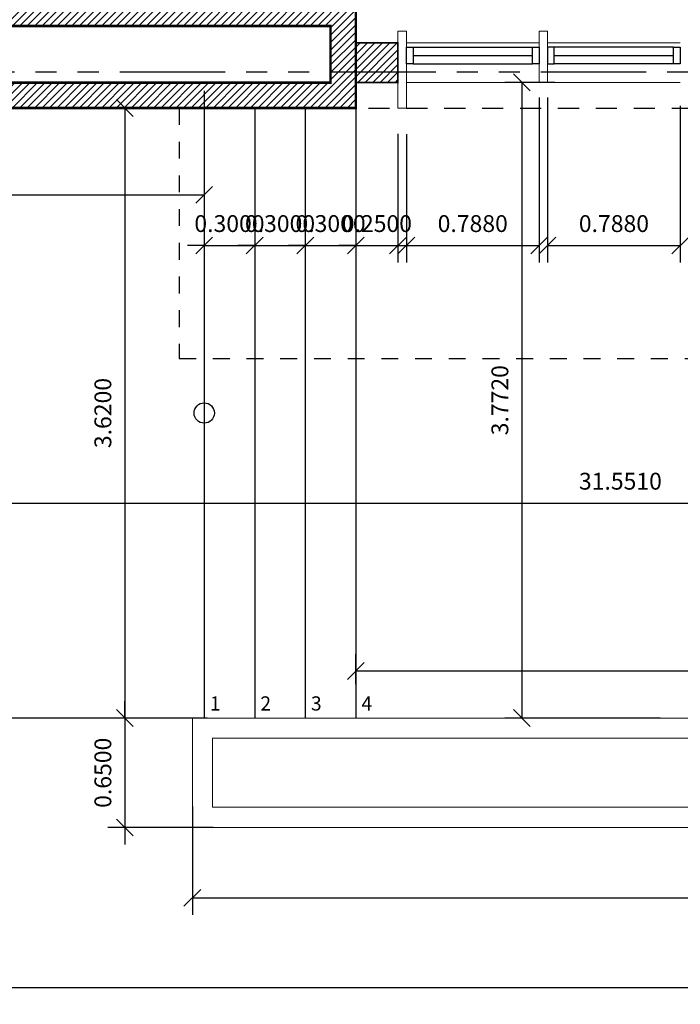
# Model space of a CAD drawing. Units: inches. Extents: x 7.1 to 107.1, y 4.6 to 80.5.
# Drawn here: x 71.5 to 75.4, y 23.3 to 29.1 of the extents above; entities that cross this region are included whole.
import ezdxf

# ---------------------------------------------------------------- set-up
doc = ezdxf.new("R2010")
doc.units = ezdxf.units.IN
doc.header["$MEASUREMENT"] = 0
for name, pattern in [('HIDDEN2', [0.1875, 0.125, -0.0625]), ('PHANTOM', [2.5, 1.25, -0.25, 0.25, -0.25, 0.25, -0.25]), ('PHANTOM2', [1.25, 0.625, -0.125, 0.125, -0.125, 0.125, -0.125])]:
    doc.linetypes.add(name, pattern=pattern)
for name, color, linetype in [('ANDEN', 144, 'Continuous'), ('CARP-VENTANAS', 8, 'Continuous'), ('COTAS', 8, 'Continuous'), ('EJES', 8, 'PHANTOM'), ('ESC', 7, 'Continuous'), ('MUROS', 5, 'Continuous'), ('MUROS HACHT', 8, 'Continuous'), ('PROYECCION CERCA', 8, 'HIDDEN2'), ('proyecciones', 8, 'HIDDEN2'), ('Textos', 21, 'Continuous'), ('WINDOW', 8, 'Continuous')]:
    doc.layers.add(name, color=color, linetype=linetype)
doc.layers.add('MURO2', color=7, linetype='Continuous', lineweight=18)
doc.styles.add('BONITO2', font='ROMANS.SHX')
doc.styles.add('ROMANS', font='romans.shx')
doc.styles.get("Standard").update_dxf_attribs({"font": 'arial.ttf'})
doc.dimstyles.get("Standard").update_dxf_attribs({"dimtxt": 0.18, "dimasz": 0.18, "dimexe": 0.18, "dimexo": 0.0625, "dimgap": 0.09, "dimtad": 0, "dimtih": 1, "dimtoh": 1, "dimdec": 4, "dimzin": 0, "dimdsep": 46, "dimtxsty": 'Standard', "dimcen": 0.09, "dimadec": 0, "dimazin": 0, "dimtfac": 1, "dimtdec": 4, "dimtofl": 0, "dimtmove": 0, "dimatfit": 3, "dimfxl": 1, "dimtolj": 1, "dimtzin": 0, "dimarcsym": 0})
pattern_1 = [(45, (-3273.30936, -1087.359612), (-0.0220970869, 0.0220970869), [])]

# ---------------------------------------------------------------- blocks, each defined once
blk = doc.blocks.new('_Oblique')
at = {"color": 0, "linetype": 'ByBlock', "lineweight": -2}
blk.add_line((-0.5, -0.5), (0.5, 0.5), dxfattribs=at)
blk = doc.blocks.new('*D267')
at = {"layer": 'COTAS', "color": 8, "lineweight": -2, "transparency": 16777216}
for p, q in [((66.4392, 29.1792), (66.4392, 28.0031)), ((72.5652, 28.7193), (72.5652, 28.0031)), ((66.4392, 28.1031), (72.5652, 28.1031))]:
    blk.add_line(p, q, dxfattribs=at)
at = {"layer": 'DEFPOINTS', "color": 0, "transparency": 16777216}
for p in [(66.4392, 29.3792), (72.5652, 28.9193), (72.5652, 28.1031)]:
    blk.add_point(p, dxfattribs=at)
at = {"layer": 'COTAS', "color": 8, "lineweight": -2, "transparency": 16777216, "xscale": 0.1, "yscale": 0.1, "zscale": 0.1, "rotation": 180}
blk.add_blockref('_Oblique', (66.4392, 28.1031), dxfattribs=at)
at = {"layer": 'COTAS', "color": 8, "lineweight": -2, "transparency": 16777216, "xscale": 0.1, "yscale": 0.1, "zscale": 0.1}
blk.add_blockref('_Oblique', (72.5652, 28.1031), dxfattribs=at)
at = {"layer": 'COTAS', "color": 7, "transparency": 16777216, "insert": (69.5022, 28.2331), "char_height": 0.1, "attachment_point": 5, "style": 'ROMANS'}
blk.add_mtext('\\A1;6.1260', dxfattribs=at)
blk = doc.blocks.new('DIMDOT2')
at = {"color": 0, "linetype": 'ByBlock'}
blk.add_line((0, -2.1875), (0, 0.875), dxfattribs=at)
blk.add_line((-1, 0), (1, 0))
for radius in [0.5, 0.45, 0.4]:
    blk.add_circle((0, 0), radius)
blk = doc.blocks.new('*D268')
at = {"layer": 'COTAS', "color": 8, "lineweight": -2, "transparency": 16777216}
for p, q in [((74.6471, 28.7699), (74.3502, 28.7699)), ((74.4502, 28.7699), (74.4502, 24.9979)), ((74.8696, 24.9979), (74.3502, 24.9979))]:
    blk.add_line(p, q, dxfattribs=at)
at = {"layer": 'DEFPOINTS', "color": 0, "transparency": 16777216}
for p in [(74.8471, 28.7699), (74.4502, 24.9979), (75.0591, 24.9979, -0.2388)]:
    blk.add_point(p, dxfattribs=at)
at = {"layer": 'COTAS', "color": 8, "lineweight": -2, "transparency": 16777216, "xscale": 0.1, "yscale": 0.1, "zscale": 0.1}
for p, rotation in [((74.4502, 28.7699), 90), ((74.4502, 24.9979), 270)]:
    blk.add_blockref('_Oblique', p, dxfattribs=dict(at, rotation=rotation))
at = {"layer": 'COTAS', "color": 7, "transparency": 16777216, "insert": (74.3202, 26.8839), "char_height": 0.1, "attachment_point": 5, "rotation": 90, "style": 'ROMANS'}
blk.add_mtext('\\A1;3.7720', dxfattribs=at)
blk = doc.blocks.new('*D269')
at = {"layer": 'COTAS', "color": 8, "lineweight": -2, "transparency": 16777216}
for p, q in [((72.5827, 28.6179), (71.9938, 28.6179)), ((72.0938, 28.6179), (72.0938, 24.9979)), ((72.3016, 24.9979), (71.9938, 24.9979))]:
    blk.add_line(p, q, dxfattribs=at)
at = {"layer": 'DEFPOINTS', "color": 0, "transparency": 16777216}
for p in [(72.7827, 28.6179), (72.0938, 24.9979), (72.4812, 24.9979, -0.2388)]:
    blk.add_point(p, dxfattribs=at)
at = {"layer": 'COTAS', "color": 8, "lineweight": -2, "transparency": 16777216, "xscale": 0.1, "yscale": 0.1, "zscale": 0.1}
for p, rotation in [((72.0938, 28.6179), 90), ((72.0938, 24.9979), 270)]:
    blk.add_blockref('_Oblique', p, dxfattribs=dict(at, rotation=rotation))
at = {"layer": 'COTAS', "color": 7, "transparency": 16777216, "insert": (71.9638, 26.8079), "char_height": 0.1, "attachment_point": 5, "rotation": 90, "style": 'ROMANS'}
blk.add_mtext('\\A1;3.6200', dxfattribs=at)
blk = doc.blocks.new('*D378')
at = {"layer": 'COTAS', "color": 8, "lineweight": -2, "transparency": 16777216}
for p, q in [((74.6032, 28.6794), (74.6032, 27.7021)), ((75.3912, 28.6316), (75.3912, 27.7021)), ((74.6032, 27.8021), (75.3912, 27.8021))]:
    blk.add_line(p, q, dxfattribs=at)
at = {"layer": 'DEFPOINTS', "color": 0, "transparency": 16777216}
for p in [(74.6032, 28.8794), (75.3912, 28.8316), (75.3912, 27.8021)]:
    blk.add_point(p, dxfattribs=at)
at = {"layer": 'COTAS', "color": 8, "lineweight": -2, "transparency": 16777216, "xscale": 0.1, "yscale": 0.1, "zscale": 0.1, "rotation": 180}
blk.add_blockref('_Oblique', (74.6032, 27.8021), dxfattribs=at)
at = {"layer": 'COTAS', "color": 8, "lineweight": -2, "transparency": 16777216, "xscale": 0.1, "yscale": 0.1, "zscale": 0.1}
blk.add_blockref('_Oblique', (75.3912, 27.8021), dxfattribs=at)
at = {"layer": 'COTAS', "color": 7, "transparency": 16777216, "insert": (74.9972, 27.9321), "char_height": 0.1, "attachment_point": 5, "style": 'ROMANS'}
blk.add_mtext('\\A1;0.7880', dxfattribs=at)
blk = doc.blocks.new('*D379')
at = {"layer": 'COTAS', "color": 8, "lineweight": -2, "transparency": 16777216}
for p, q in [((74.5532, 28.6794), (74.5532, 27.7021)), ((73.7652, 28.4637), (73.7652, 27.7021)), ((73.7652, 27.8021), (74.5532, 27.8021))]:
    blk.add_line(p, q, dxfattribs=at)
at = {"layer": 'DEFPOINTS', "color": 0, "transparency": 16777216}
for p in [(74.5532, 28.8794), (73.7652, 28.6637), (74.5532, 27.8021)]:
    blk.add_point(p, dxfattribs=at)
at = {"layer": 'COTAS', "color": 8, "lineweight": -2, "transparency": 16777216, "xscale": 0.1, "yscale": 0.1, "zscale": 0.1, "rotation": 180}
blk.add_blockref('_Oblique', (73.7652, 27.8021), dxfattribs=at)
at = {"layer": 'COTAS', "color": 8, "lineweight": -2, "transparency": 16777216, "xscale": 0.1, "yscale": 0.1, "zscale": 0.1}
blk.add_blockref('_Oblique', (74.5532, 27.8021), dxfattribs=at)
at = {"layer": 'COTAS', "color": 7, "transparency": 16777216, "insert": (74.1592, 27.9321), "char_height": 0.1, "attachment_point": 5, "style": 'ROMANS'}
blk.add_mtext('\\A1;0.7880', dxfattribs=at)
blk = doc.blocks.new('*D380')
at = {"layer": 'COTAS', "color": 8, "lineweight": -2, "transparency": 16777216}
for p, q in [((73.4652, 28.4946), (73.4652, 27.7021)), ((73.7152, 28.4654), (73.7152, 27.7021)), ((73.4652, 27.8021), (73.3652, 27.8021)), ((73.4652, 27.8021), (73.7152, 27.8021)), ((73.7152, 27.8021), (73.8152, 27.8021))]:
    blk.add_line(p, q, dxfattribs=at)
at = {"layer": 'DEFPOINTS', "color": 0, "transparency": 16777216}
for p in [(73.4652, 28.6946), (73.7152, 28.6654), (73.7152, 27.8021)]:
    blk.add_point(p, dxfattribs=at)
at = {"layer": 'COTAS', "color": 8, "lineweight": -2, "transparency": 16777216, "xscale": 0.1, "yscale": 0.1, "zscale": 0.1}
blk.add_blockref('_Oblique', (73.4652, 27.8021), dxfattribs=at)
at = {"layer": 'COTAS', "color": 8, "lineweight": -2, "transparency": 16777216, "xscale": 0.1, "yscale": 0.1, "zscale": 0.1, "rotation": 180}
blk.add_blockref('_Oblique', (73.7152, 27.8021), dxfattribs=at)
at = {"layer": 'COTAS', "color": 7, "transparency": 16777216, "insert": (73.5902, 27.9321), "char_height": 0.1, "attachment_point": 5, "style": 'ROMANS'}
blk.add_mtext('\\A1;0.2500', dxfattribs=at)
blk = doc.blocks.new('*D381')
at = {"layer": 'COTAS', "color": 8, "lineweight": -2, "transparency": 16777216}
for p, q in [((73.4652, 28.4179), (73.4652, 27.7021)), ((73.1652, 28.2651), (73.1652, 27.7021)), ((73.1652, 27.8021), (73.0652, 27.8021)), ((73.1652, 27.8021), (73.4652, 27.8021)), ((73.4652, 27.8021), (73.5652, 27.8021))]:
    blk.add_line(p, q, dxfattribs=at)
at = {"layer": 'DEFPOINTS', "color": 0, "transparency": 16777216}
for p in [(73.4652, 28.6179), (73.1652, 28.4651), (73.4652, 27.8021)]:
    blk.add_point(p, dxfattribs=at)
at = {"layer": 'COTAS', "color": 8, "lineweight": -2, "transparency": 16777216, "xscale": 0.1, "yscale": 0.1, "zscale": 0.1}
blk.add_blockref('_Oblique', (73.1652, 27.8021), dxfattribs=at)
at = {"layer": 'COTAS', "color": 8, "lineweight": -2, "transparency": 16777216, "xscale": 0.1, "yscale": 0.1, "zscale": 0.1, "rotation": 180}
blk.add_blockref('_Oblique', (73.4652, 27.8021), dxfattribs=at)
at = {"layer": 'COTAS', "color": 7, "transparency": 16777216, "insert": (73.3152, 27.9321), "char_height": 0.1, "attachment_point": 5, "style": 'ROMANS'}
blk.add_mtext('\\A1;0.3000', dxfattribs=at)
blk = doc.blocks.new('*D382')
at = {"layer": 'COTAS', "color": 8, "lineweight": -2, "transparency": 16777216}
for p, q in [((73.1652, 28.4179), (73.1652, 27.7021)), ((72.8652, 28.2651), (72.8652, 27.7021)), ((72.8652, 27.8021), (72.7652, 27.8021)), ((72.8652, 27.8021), (73.1652, 27.8021)), ((73.1652, 27.8021), (73.2652, 27.8021))]:
    blk.add_line(p, q, dxfattribs=at)
at = {"layer": 'DEFPOINTS', "color": 0, "transparency": 16777216}
for p in [(73.1652, 28.6179), (72.8652, 28.4651), (73.1652, 27.8021)]:
    blk.add_point(p, dxfattribs=at)
at = {"layer": 'COTAS', "color": 8, "lineweight": -2, "transparency": 16777216, "xscale": 0.1, "yscale": 0.1, "zscale": 0.1}
blk.add_blockref('_Oblique', (72.8652, 27.8021), dxfattribs=at)
at = {"layer": 'COTAS', "color": 8, "lineweight": -2, "transparency": 16777216, "xscale": 0.1, "yscale": 0.1, "zscale": 0.1, "rotation": 180}
blk.add_blockref('_Oblique', (73.1652, 27.8021), dxfattribs=at)
at = {"layer": 'COTAS', "color": 7, "transparency": 16777216, "insert": (73.0152, 27.9321), "char_height": 0.1, "attachment_point": 5, "style": 'ROMANS'}
blk.add_mtext('\\A1;0.3000', dxfattribs=at)
blk = doc.blocks.new('*D383')
at = {"layer": 'COTAS', "color": 8, "lineweight": -2, "transparency": 16777216}
for p, q in [((72.8652, 28.4179), (72.8652, 27.7021)), ((72.5652, 28.2651), (72.5652, 27.7021)), ((72.5652, 27.8021), (72.4652, 27.8021)), ((72.5652, 27.8021), (72.8652, 27.8021)), ((72.8652, 27.8021), (72.9652, 27.8021))]:
    blk.add_line(p, q, dxfattribs=at)
at = {"layer": 'DEFPOINTS', "color": 0, "transparency": 16777216}
for p in [(72.8652, 28.6179), (72.5652, 28.4651), (72.8652, 27.8021)]:
    blk.add_point(p, dxfattribs=at)
at = {"layer": 'COTAS', "color": 8, "lineweight": -2, "transparency": 16777216, "xscale": 0.1, "yscale": 0.1, "zscale": 0.1}
blk.add_blockref('_Oblique', (72.5652, 27.8021), dxfattribs=at)
at = {"layer": 'COTAS', "color": 8, "lineweight": -2, "transparency": 16777216, "xscale": 0.1, "yscale": 0.1, "zscale": 0.1, "rotation": 180}
blk.add_blockref('_Oblique', (72.8652, 27.8021), dxfattribs=at)
at = {"layer": 'COTAS', "color": 7, "transparency": 16777216, "insert": (72.7152, 27.9321), "char_height": 0.1, "attachment_point": 5, "style": 'ROMANS'}
blk.add_mtext('\\A1;0.3000', dxfattribs=at)
blk = doc.blocks.new('*D384')
at = {"layer": 'COTAS', "color": 8, "lineweight": -2, "transparency": 16777216}
for p, q in [((72.0938, 24.9979), (72.0938, 25.0979)), ((72.5827, 24.9979), (71.9938, 24.9979)), ((72.0938, 24.9979), (72.0938, 24.3479)), ((72.6187, 24.3479), (71.9938, 24.3479)), ((72.0938, 24.3479), (72.0938, 24.2479))]:
    blk.add_line(p, q, dxfattribs=at)
at = {"layer": 'DEFPOINTS', "color": 0, "transparency": 16777216}
for p in [(72.7827, 24.9979), (72.0938, 24.3479), (72.8107, 24.3479, -0.2388)]:
    blk.add_point(p, dxfattribs=at)
at = {"layer": 'COTAS', "color": 8, "lineweight": -2, "transparency": 16777216, "xscale": 0.1, "yscale": 0.1, "zscale": 0.1}
for p, rotation in [((72.0938, 24.9979), 270), ((72.0938, 24.3479), 90)]:
    blk.add_blockref('_Oblique', p, dxfattribs=dict(at, rotation=rotation))
at = {"layer": 'COTAS', "color": 7, "transparency": 16777216, "insert": (71.9638, 24.6729), "char_height": 0.1, "attachment_point": 5, "rotation": 90, "style": 'ROMANS'}
blk.add_mtext('\\A1;0.6500', dxfattribs=at)
blk = doc.blocks.new('*D385')
at = {"layer": 'COTAS', "color": 8, "lineweight": -2, "transparency": 16777216}
for p, q in [((72.4952, 24.4729), (72.4952, 23.8308)), ((84.7412, 24.4729), (84.7412, 23.8308)), ((72.4952, 23.9308), (84.7412, 23.9308))]:
    blk.add_line(p, q, dxfattribs=at)
at = {"layer": 'DEFPOINTS', "color": 0, "transparency": 16777216}
for p in [(72.4952, 24.6729), (84.7412, 24.6729), (84.7412, 23.9308)]:
    blk.add_point(p, dxfattribs=at)
at = {"layer": 'COTAS', "color": 8, "lineweight": -2, "transparency": 16777216, "xscale": 0.1, "yscale": 0.1, "zscale": 0.1, "rotation": 180}
blk.add_blockref('_Oblique', (72.4952, 23.9308), dxfattribs=at)
at = {"layer": 'COTAS', "color": 8, "lineweight": -2, "transparency": 16777216, "xscale": 0.1, "yscale": 0.1, "zscale": 0.1}
blk.add_blockref('_Oblique', (84.7412, 23.9308), dxfattribs=at)
at = {"layer": 'COTAS', "color": 7, "transparency": 16777216, "insert": (78.6182, 24.0608), "char_height": 0.1, "attachment_point": 5, "style": 'ROMANS'}
blk.add_mtext('\\A1;12.2460', dxfattribs=at)
blk = doc.blocks.new('*D386')
at = {"layer": 'COTAS', "color": 8, "lineweight": -2, "transparency": 16777216}
for p, q in [((73.4652, 25.1979), (73.4652, 25.3772)), ((83.7712, 25.1979), (83.7712, 25.3772)), ((73.4652, 25.2772), (83.7712, 25.2772))]:
    blk.add_line(p, q, dxfattribs=at)
at = {"layer": 'DEFPOINTS', "color": 0, "transparency": 16777216}
for p in [(83.7712, 25.2772), (73.4652, 24.9979), (83.7712, 24.9979)]:
    blk.add_point(p, dxfattribs=at)
at = {"layer": 'COTAS', "color": 8, "lineweight": -2, "transparency": 16777216, "xscale": 0.1, "yscale": 0.1, "zscale": 0.1, "rotation": 180}
blk.add_blockref('_Oblique', (73.4652, 25.2772), dxfattribs=at)
at = {"layer": 'COTAS', "color": 8, "lineweight": -2, "transparency": 16777216, "xscale": 0.1, "yscale": 0.1, "zscale": 0.1}
blk.add_blockref('_Oblique', (83.7712, 25.2772), dxfattribs=at)
at = {"layer": 'COTAS', "color": 7, "transparency": 16777216, "insert": (78.6182, 25.4072), "char_height": 0.1, "attachment_point": 5, "style": 'ROMANS'}
blk.add_mtext('\\A1;10.3060', dxfattribs=at)
blk = doc.blocks.new('*D404')
at = {"layer": 'COTAS', "color": 8, "lineweight": -2, "transparency": 16777216}
for p, q in [((71.6912, 29.4544), (71.6912, 29.779)), ((83.7712, 29.2744), (83.7712, 29.779)), ((71.6912, 29.679), (83.7712, 29.679))]:
    blk.add_line(p, q, dxfattribs=at)
at = {"layer": 'DEFPOINTS', "color": 0, "transparency": 16777216}
for p in [(83.7712, 29.679), (71.6912, 29.2544), (83.7712, 29.0744)]:
    blk.add_point(p, dxfattribs=at)
at = {"layer": 'COTAS', "color": 8, "lineweight": -2, "transparency": 16777216, "xscale": 0.1, "yscale": 0.1, "zscale": 0.1, "rotation": 180}
blk.add_blockref('_Oblique', (71.6912, 29.679), dxfattribs=at)
at = {"layer": 'COTAS', "color": 8, "lineweight": -2, "transparency": 16777216, "xscale": 0.1, "yscale": 0.1, "zscale": 0.1}
blk.add_blockref('_Oblique', (83.7712, 29.679), dxfattribs=at)
at = {"layer": 'COTAS', "color": 7, "transparency": 16777216, "insert": (77.7312, 29.809), "char_height": 0.1, "attachment_point": 5, "style": 'ROMANS'}
blk.add_mtext('\\A1;12.0800', dxfattribs=at)
blk = doc.blocks.new('*D455')
at = {"layer": 'COTAS', "color": 8, "lineweight": -2, "transparency": 16777216}
for p, q in [((67.6101, 24.5229), (67.6101, 23.2989)), ((90.5401, 23.9929), (90.5401, 23.2989)), ((67.6101, 23.3989), (90.5401, 23.3989))]:
    blk.add_line(p, q, dxfattribs=at)
at = {"layer": 'DEFPOINTS', "color": 0, "transparency": 16777216}
for p in [(67.6101, 24.7229), (90.5401, 24.1929), (90.5401, 23.3989)]:
    blk.add_point(p, dxfattribs=at)
at = {"layer": 'COTAS', "color": 8, "lineweight": -2, "transparency": 16777216, "xscale": 0.1, "yscale": 0.1, "zscale": 0.1, "rotation": 180}
blk.add_blockref('_Oblique', (67.6101, 23.3989), dxfattribs=at)
at = {"layer": 'COTAS', "color": 8, "lineweight": -2, "transparency": 16777216, "xscale": 0.1, "yscale": 0.1, "zscale": 0.1}
blk.add_blockref('_Oblique', (90.5401, 23.3989), dxfattribs=at)
at = {"layer": 'COTAS', "color": 7, "transparency": 16777216, "insert": (79.0751, 23.5489), "char_height": 0.14, "attachment_point": 5, "style": 'ROMANS'}
blk.add_mtext('\\A1;22.9300', dxfattribs=at)
blk = doc.blocks.new('*D457')
at = {"layer": 'COTAS', "color": 8, "lineweight": -2, "transparency": 16777216}
for p, q in [((90.8112, 28.2733), (90.8112, 26.1733)), ((59.2601, 28.0741), (59.2601, 26.1733)), ((59.2601, 26.2733), (90.8112, 26.2733))]:
    blk.add_line(p, q, dxfattribs=at)
at = {"layer": 'DEFPOINTS', "color": 0, "transparency": 16777216}
for p in [(90.8112, 28.9783), (59.2601, 28.2741), (90.8112, 26.2733)]:
    blk.add_point(p, dxfattribs=at)
at = {"layer": 'COTAS', "color": 8, "lineweight": -2, "transparency": 16777216, "xscale": 0.1, "yscale": 0.1, "zscale": 0.1, "rotation": 180}
blk.add_blockref('_Oblique', (59.2601, 26.2733), dxfattribs=at)
at = {"layer": 'COTAS', "color": 8, "lineweight": -2, "transparency": 16777216, "xscale": 0.1, "yscale": 0.1, "zscale": 0.1}
blk.add_blockref('_Oblique', (90.8112, 26.2733), dxfattribs=at)
at = {"layer": 'COTAS', "color": 7, "transparency": 16777216, "insert": (75.0357, 26.4033), "char_height": 0.1, "attachment_point": 5, "style": 'ROMANS'}
blk.add_mtext('\\A1;31.5510', dxfattribs=at)

msp = doc.modelspace()

# ---------------------------------------------------------------- hatches: boundary and pattern name
at = {"layer": 'MUROS HACHT', "linetype": 'Continuous'}
h = msp.add_hatch(dxfattribs=at)
h.set_pattern_fill('ANSI31', color=8, scale=0.25)
h.set_pattern_definition(pattern_1)
h.paths.add_polyline_path([(73.46521, 29.25442), (68.8512, 29.25442), (68.8512, 29.28942), (66.43921, 29.28942), (66.43921, 28.61792), (73.46521, 28.61792)])
h.paths.add_polyline_path([(73.31521, 29.10442), (73.31521, 28.76792), (66.58921, 28.76792), (66.58921, 29.10442)], flags=16)
h = msp.add_hatch(dxfattribs=at)
h.set_pattern_fill('ANSI31', color=8, scale=0.25)
h.set_pattern_definition(pattern_1)
h.paths.add_polyline_path([(73.71521, 29.00442), (73.46521, 29.00442), (73.46521, 28.76992), (73.71521, 28.76992)])

# ---------------------------------------------------------------- linework, layer by layer
at = {"layer": 'ANDEN'}
msp.add_line((72.49521, 24.99792), (66.34121, 24.99792), dxfattribs=at)
at = {"layer": 'CARP-VENTANAS'}
for p, q in [((73.80521, 28.97942), (74.51321, 28.97942)), ((73.80521, 28.92942), (74.51321, 28.92942)), ((75.35121, 28.97942), (74.64321, 28.97942)), ((74.64321, 28.92942), (75.35121, 28.92942)), ((73.80521, 28.87942), (74.51321, 28.87942)), ((75.35121, 28.87942), (74.64321, 28.87942))]:
    msp.add_line(p, q, dxfattribs=at)
for points in [[(73.76521, 28.97942), (73.80521, 28.97942), (73.80521, 28.87942), (73.76521, 28.87942)], [(74.51321, 28.97942), (74.55321, 28.97942), (74.55321, 28.87942), (74.51321, 28.87942)], [(74.64321, 28.97942), (74.60321, 28.97942), (74.60321, 28.87942), (74.64321, 28.87942)], [(75.35121, 28.97942), (75.39121, 28.97942), (75.39121, 28.87942), (75.35121, 28.87942)]]:
    msp.add_lwpolyline(points, close=True, dxfattribs=at)
at = {"layer": 'EJES', "color": 8, "linetype": 'PHANTOM2'}
msp.add_line((92.68912, 28.83156), (12.52022, 28.83156), dxfattribs=at)
at = {"layer": 'ESC'}
for p, q in [((72.56521, 28.61792), (72.56521, 24.99792)), ((72.86521, 28.61792), (72.86521, 24.99792)), ((73.16521, 28.61792), (73.16521, 24.99792)), ((73.46521, 28.61792), (73.46521, 24.99792))]:
    msp.add_line(p, q, dxfattribs=at)
at = {"layer": 'ESC', "color": 8}
msp.add_lwpolyline([(72.31738, 26.80792, 0, 0, 0), (72.92456, 26.80792, 0.1, 0, 0), (73.46521, 26.80792, 0, 0, 0)], format="xyseb", dxfattribs=at)
msp.add_circle((72.56521, 26.80792), 0.06028, dxfattribs=at)
at = {"layer": 'MURO2'}
for p, q in [((74.55321, 29.00442), (73.76521, 29.00442)), ((75.39121, 29.00442), (74.60321, 29.00442)), ((74.55321, 28.76992), (73.76521, 28.76992)), ((75.39121, 28.76992), (74.60321, 28.76992))]:
    msp.add_line(p, q, dxfattribs=at)
for points in [[(73.71521, 29.07442), (73.76521, 29.07442), (73.76521, 28.61792), (73.71521, 28.61792), (73.71521, 29.07442)], [(74.55321, 29.07442), (74.60321, 29.07442), (74.60321, 28.76992), (74.55321, 28.76992), (74.55321, 29.07442)]]:
    msp.add_lwpolyline(points, dxfattribs=at)
for points in [[(72.49521, 24.99792), (84.74121, 24.99792), (84.74121, 24.34792), (72.49521, 24.34792)], [(72.61521, 24.87792), (84.62121, 24.87792), (84.62121, 24.46792), (72.61521, 24.46792)]]:
    msp.add_lwpolyline(points, close=True, dxfattribs=at)
at = {"layer": 'MUROS', "const_width": 0.015}
for points in [[(66.43921, 29.28942), (66.43921, 28.61792), (73.46521, 28.61792), (73.46521, 29.25442), (68.8512, 29.25442), (68.8512, 29.28942)], [(73.31521, 29.10442), (73.31521, 28.76792), (66.58921, 28.76792), (66.58921, 29.10442)]]:
    msp.add_lwpolyline(points, close=True, dxfattribs=at)
at = {"layer": 'MUROS', "const_width": 0.01}
msp.add_lwpolyline([(73.46521, 29.00442), (73.71521, 29.00442), (73.71521, 28.76992), (73.46521, 28.76992), (73.46521, 29.00442)], dxfattribs=at)
at = {"layer": 'PROYECCION CERCA', "ltscale": 0.5}
msp.add_lwpolyline([(14.15011, 26.31338), (68.75766, 26.31339), (68.75766, 28.61792), (72.41711, 28.61792), (72.41711, 27.13188), (84.81711, 27.13188), (84.81711, 28.61792), (90.81121, 28.61792), (90.81011, 56.35656), (84.33011, 56.35656), (83.62204, 57.83052), (73.35128, 57.83052), (72.65128, 56.35656), (14.15011, 56.37052), (14.15011, 26.31338)], dxfattribs=at)
at = {"layer": 'proyecciones', "color": 251, "linetype": 'HIDDEN2', "true_color": 0x636466}
msp.add_line((72.86521, 28.61792), (83.77121, 28.61792), dxfattribs=at)
at = {"layer": 'WINDOW'}
msp.add_line((75.27121, 24.99792), (74.50621, 24.99792), dxfattribs=at)

# ---------------------------------------------------------------- texts
at = {"layer": 'Textos', "style": 'BONITO2'}
for s, p in [('1', (72.59871, 25.04242)), ('2', (72.89871, 25.04242)), ('3', (73.19871, 25.04242)), ('4', (73.49871, 25.04242))]:
    msp.add_text(s, height=0.084, dxfattribs=at).set_placement(p)

# ---------------------------------------------------------------- dimensions: what is measured, and where the dimension line sits
at = {"layer": 'COTAS'}
for base, p1, p2, override, picture, middle in [((83.77121, 29.67898), (71.6912, 29.25442), (83.77121, 29.07442), {"dimscale": 2, "dimtxt": 0.05, "dimasz": 0.05, "dimexe": 0.05, "dimexo": 0.1, "dimgap": 0.04, "dimtad": 1, "dimtih": 0, "dimtoh": 0, "dimrnd": 0.001, "dimtxsty": 'ROMANS', "dimblk": 'Oblique', "dimblk1": 'Oblique', "dimblk2": 'DIMDOT2', "dimcen": -0.15, "dimclrd": 8, "dimclre": 8, "dimclrt": 7, "dimtfac": 1.5, "dimtix": 1, "dimtofl": 1, "dimldrblk": 'DIMDOT2', "dimfxlon": 1}, '*D404', (77.7312, 29.80898)), ((72.56521, 28.10311), (66.43921, 29.37925), (72.56521, 28.91931), {"dimscale": 2, "dimtxt": 0.05, "dimasz": 0.05, "dimexe": 0.05, "dimexo": 0.1, "dimgap": 0.04, "dimtad": 1, "dimtih": 0, "dimtoh": 0, "dimrnd": 0.001, "dimtxsty": 'ROMANS', "dimblk": 'Oblique', "dimblk1": 'Oblique', "dimblk2": 'DIMDOT2', "dimcen": -0.15, "dimclrd": 8, "dimclre": 8, "dimclrt": 7, "dimtfac": 1.5, "dimtix": 1, "dimtofl": 1, "dimldrblk": 'DIMDOT2', "dimfxlon": 1}, '*D267', (69.50221, 28.23311)), ((90.81121, 26.27329), (59.26011, 28.27414), (90.81121, 28.97827), {"dimscale": 2, "dimtxt": 0.05, "dimasz": 0.05, "dimexe": 0.05, "dimexo": 0.1, "dimgap": 0.04, "dimtad": 1, "dimtih": 0, "dimtoh": 0, "dimrnd": 0.001, "dimtxsty": 'ROMANS', "dimblk": 'Oblique', "dimblk1": 'Oblique', "dimblk2": 'DIMDOT2', "dimcen": -0.15, "dimclrd": 8, "dimclre": 8, "dimclrt": 7, "dimtfac": 1.5, "dimtix": 1, "dimtofl": 1, "dimldrblk": 'DIMDOT2', "dimfxlon": 1}, '*D457', (75.03566, 26.40329)), ((74.55321, 27.80212), (73.76521, 28.66371), (74.55321, 28.87942), {"dimscale": 2, "dimtxt": 0.05, "dimasz": 0.05, "dimexe": 0.05, "dimexo": 0.1, "dimgap": 0.04, "dimtad": 1, "dimtih": 0, "dimtoh": 0, "dimrnd": 0.001, "dimtxsty": 'ROMANS', "dimblk": 'Oblique', "dimblk1": 'Oblique', "dimblk2": 'DIMDOT2', "dimcen": -0.15, "dimclrd": 8, "dimclre": 8, "dimclrt": 7, "dimtfac": 1.5, "dimtix": 1, "dimtofl": 1, "dimldrblk": 'DIMDOT2', "dimfxlon": 1}, '*D379', (74.15921, 27.93212)), ((75.39121, 27.80212), (74.60321, 28.87942), (75.39121, 28.83156), {"dimscale": 2, "dimtxt": 0.05, "dimasz": 0.05, "dimexe": 0.05, "dimexo": 0.1, "dimgap": 0.04, "dimtad": 1, "dimtih": 0, "dimtoh": 0, "dimrnd": 0.001, "dimtxsty": 'ROMANS', "dimblk": 'Oblique', "dimblk1": 'Oblique', "dimblk2": 'DIMDOT2', "dimcen": -0.15, "dimclrd": 8, "dimclre": 8, "dimclrt": 7, "dimtfac": 1.5, "dimtix": 1, "dimtofl": 1, "dimldrblk": 'DIMDOT2', "dimfxlon": 1}, '*D378', (74.99721, 27.93212)), ((73.71521, 27.80212), (73.46521, 28.69456), (73.71521, 28.66542), {"dimscale": 2, "dimtxt": 0.05, "dimasz": 0.05, "dimexe": 0.05, "dimexo": 0.1, "dimgap": 0.04, "dimtad": 1, "dimtih": 0, "dimtoh": 0, "dimrnd": 0.001, "dimtxsty": 'ROMANS', "dimblk": 'Oblique', "dimblk1": 'Oblique', "dimblk2": 'DIMDOT2', "dimcen": -0.15, "dimclrd": 8, "dimclre": 8, "dimclrt": 7, "dimtfac": 1.5, "dimtix": 1, "dimtofl": 1, "dimldrblk": 'DIMDOT2', "dimfxlon": 1}, '*D380', (73.59021, 27.93212)), ((72.86521, 27.80212), (72.56521, 28.46506), (72.86521, 28.61792), {"dimscale": 2, "dimtxt": 0.05, "dimasz": 0.05, "dimexe": 0.05, "dimexo": 0.1, "dimgap": 0.04, "dimtad": 1, "dimtih": 0, "dimtoh": 0, "dimrnd": 0.001, "dimtxsty": 'ROMANS', "dimblk": 'Oblique', "dimblk1": 'Oblique', "dimblk2": 'DIMDOT2', "dimcen": -0.15, "dimclrd": 8, "dimclre": 8, "dimclrt": 7, "dimtfac": 1.5, "dimtix": 1, "dimtofl": 1, "dimldrblk": 'DIMDOT2', "dimfxlon": 1}, '*D383', (72.71521, 27.93212)), ((73.16521, 27.80212), (72.86521, 28.46506), (73.16521, 28.61792), {"dimscale": 2, "dimtxt": 0.05, "dimasz": 0.05, "dimexe": 0.05, "dimexo": 0.1, "dimgap": 0.04, "dimtad": 1, "dimtih": 0, "dimtoh": 0, "dimrnd": 0.001, "dimtxsty": 'ROMANS', "dimblk": 'Oblique', "dimblk1": 'Oblique', "dimblk2": 'DIMDOT2', "dimcen": -0.15, "dimclrd": 8, "dimclre": 8, "dimclrt": 7, "dimtfac": 1.5, "dimtix": 1, "dimtofl": 1, "dimldrblk": 'DIMDOT2', "dimfxlon": 1}, '*D382', (73.01521, 27.93212)), ((73.46521, 27.80212), (73.16521, 28.46506), (73.46521, 28.61792), {"dimscale": 2, "dimtxt": 0.05, "dimasz": 0.05, "dimexe": 0.05, "dimexo": 0.1, "dimgap": 0.04, "dimtad": 1, "dimtih": 0, "dimtoh": 0, "dimrnd": 0.001, "dimtxsty": 'ROMANS', "dimblk": 'Oblique', "dimblk1": 'Oblique', "dimblk2": 'DIMDOT2', "dimcen": -0.15, "dimclrd": 8, "dimclre": 8, "dimclrt": 7, "dimtfac": 1.5, "dimtix": 1, "dimtofl": 1, "dimldrblk": 'DIMDOT2', "dimfxlon": 1}, '*D381', (73.31521, 27.93212)), ((83.77121, 25.27721), (73.46521, 24.99792), (83.77121, 24.99792), {"dimscale": 2, "dimtxt": 0.05, "dimasz": 0.05, "dimexe": 0.05, "dimexo": 0.1, "dimgap": 0.04, "dimtad": 1, "dimtih": 0, "dimtoh": 0, "dimrnd": 0.001, "dimtxsty": 'ROMANS', "dimblk": 'Oblique', "dimblk1": 'Oblique', "dimblk2": 'DIMDOT2', "dimcen": -0.15, "dimclrd": 8, "dimclre": 8, "dimclrt": 7, "dimtfac": 1.5, "dimtix": 1, "dimtofl": 1, "dimldrblk": 'DIMDOT2', "dimfxlon": 1}, '*D386', (78.61821, 25.40721)), ((90.54011, 23.39891), (67.61011, 24.72294), (90.54011, 24.19293), {"dimscale": 2, "dimtxt": 0.07, "dimasz": 0.05, "dimexe": 0.05, "dimexo": 0.1, "dimgap": 0.04, "dimtad": 1, "dimtih": 0, "dimtoh": 0, "dimrnd": 0.001, "dimtxsty": 'ROMANS', "dimblk": 'Oblique', "dimcen": -0.15, "dimclrd": 8, "dimclre": 8, "dimclrt": 7, "dimtfac": 1.5, "dimtix": 1, "dimtofl": 1, "dimldrblk": 'DIMDOT2', "dimfxlon": 1}, '*D455', (79.07511, 23.54891)), ((84.74121, 23.93082), (72.49521, 24.67292), (84.74121, 24.67292), {"dimscale": 2, "dimtxt": 0.05, "dimasz": 0.05, "dimexe": 0.05, "dimexo": 0.1, "dimgap": 0.04, "dimtad": 1, "dimtih": 0, "dimtoh": 0, "dimrnd": 0.001, "dimtxsty": 'ROMANS', "dimblk": 'Oblique', "dimblk1": 'Oblique', "dimblk2": 'DIMDOT2', "dimcen": -0.15, "dimclrd": 8, "dimclre": 8, "dimclrt": 7, "dimtfac": 1.5, "dimtix": 1, "dimtofl": 1, "dimldrblk": 'DIMDOT2', "dimfxlon": 1}, '*D385', (78.61821, 24.06082))]:
    dim = msp.add_linear_dim(base=base, p1=p1, p2=p2, dimstyle='Standard', override=override, dxfattribs=at)
    dim.commit()
    dim.dimension.update_dxf_attribs({"geometry": picture, "text_midpoint": middle})
for base, p1, p2, picture, middle in [((74.45016, 24.99792), (74.84713, 28.76992), (75.05914, 24.99792, -0.23878), '*D268', (74.32016, 26.88392)), ((72.09375, 24.99792), (72.78271, 28.61792), (72.48121, 24.99792, -0.23878), '*D269', (71.96375, 26.80792)), ((72.09375, 24.34792), (72.78271, 24.99792), (72.81071, 24.34792, -0.23878), '*D384', (71.96375, 24.67292))]:
    dim = msp.add_linear_dim(base=base, p1=p1, p2=p2, angle=90, dimstyle='Standard', override={"dimscale": 2, "dimtxt": 0.05, "dimasz": 0.05, "dimexe": 0.05, "dimexo": 0.1, "dimgap": 0.04, "dimtad": 1, "dimtih": 0, "dimtoh": 0, "dimrnd": 0.001, "dimtxsty": 'ROMANS', "dimblk": 'Oblique', "dimblk1": 'Oblique', "dimblk2": 'DIMDOT2', "dimcen": -0.15, "dimclrd": 8, "dimclre": 8, "dimclrt": 7, "dimtfac": 1.5, "dimtix": 1, "dimtofl": 1, "dimldrblk": 'DIMDOT2', "dimfxlon": 1}, dxfattribs=at)
    dim.commit()
    dim.dimension.update_dxf_attribs({"geometry": picture, "text_midpoint": middle})

doc.saveas('drawing.dxf')
